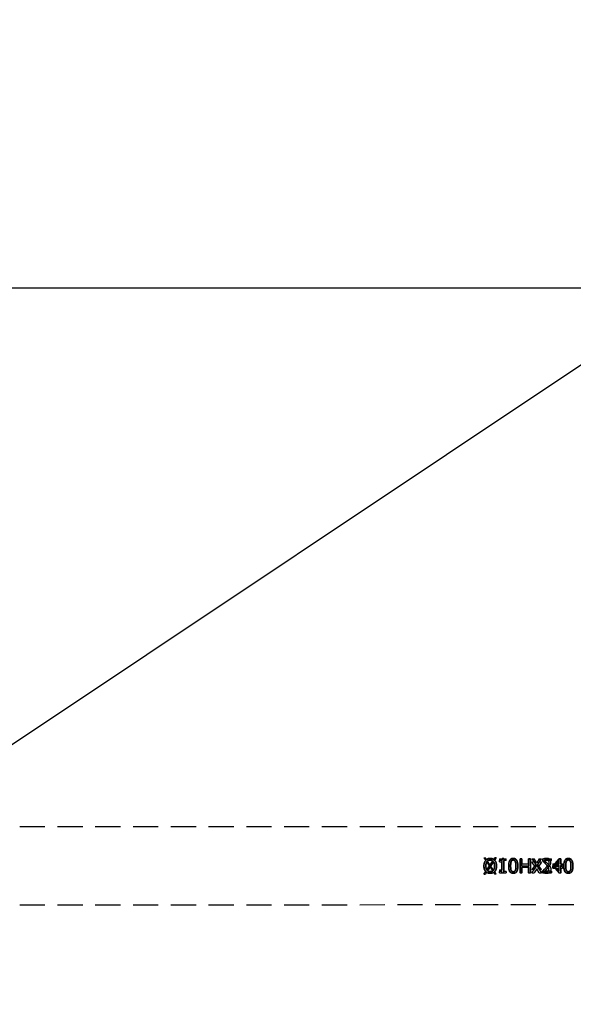
# Model space of a CAD drawing. Units: millimetres. Extents: x 5021 to 13747, y 5575 to 8337.
# Drawn here: x 5587 to 5657, y 7722 to 7846 of the extents above; entities that cross this region are included whole.
import ezdxf

# ---------------------------------------------------------------- set-up
doc = ezdxf.new("R2010")
doc.units = ezdxf.units.MM
doc.linetypes.add('CENTER2', pattern=[28.575, 19.05, -3.175, 3.175, -3.175])
doc.linetypes.add('HIDDEN2', pattern=[4.7625, 3.175, -1.5875])
for name, color, linetype in [('0-axis', 9, 'CENTER2'), ('0-dim', 9, 'Continuous'), ('0-hatch', 9, 'Continuous'), ('0-hiden', 9, 'HIDDEN2')]:
    doc.layers.add(name, color=color, linetype=linetype)
doc.styles.add('ISOCP-10', font='ISOCP.SHX', dxfattribs={"height": 25})
doc.dimstyles.new('DIM-10$0', dxfattribs={"dimscale": 10, "dimtxt": 1, "dimasz": 2, "dimexe": 1, "dimexo": 2.5, "dimgap": 1, "dimtad": 0, "dimdec": 4, "dimrnd": 1, "dimtxsty": 'ISOCP-10', "dimblk1": 'OBLIQUE', "dimblk2": 'OBLIQUE', "dimsah": 1, "dimcen": 4, "dimdle": 1, "dimclrd": 256, "dimclre": 256, "dimclrt": 11, "dimadec": 0, "dimazin": 0, "dimtfac": 1, "dimtdec": 4, "dimtix": 1, "dimtmove": 2, "dimatfit": 3, "dimfxl": 1, "dimtvp": 1, "dimtolj": 1, "dimlwd": -1, "dimlwe": -1, "dimarcsym": 0})

# ---------------------------------------------------------------- blocks, each defined once
blk = doc.blocks.new('_Oblique')
at = {"color": 0, "linetype": 'ByBlock', "lineweight": -2}
blk.add_line((-0.5, -0.5), (0.5, 0.5), dxfattribs=at)
blk = doc.blocks.new('*D48')
at = {"layer": '0-dim', "ltscale": 10, "transparency": 16777216}
for p, q in [((5512.55, 7837.23), (5512.55, 7874.74)), ((5672.55, 7837.23), (5672.55, 7874.74)), ((5502.55, 7864.74), (5682.55, 7864.74))]:
    blk.add_line(p, q, dxfattribs=at)
at = {"layer": 'Defpoints', "color": 0, "ltscale": 10, "transparency": 16777216}
for p in [(5672.55, 7864.74), (5512.55, 7812.23), (5672.55, 7812.23)]:
    blk.add_point(p, dxfattribs=at)
at = {"layer": '0-dim', "ltscale": 10, "transparency": 16777216, "xscale": 20, "yscale": 20, "zscale": 20, "rotation": 180}
blk.add_blockref('_Oblique', (5512.55, 7864.74), dxfattribs=at)
at = {"layer": '0-dim', "ltscale": 10, "transparency": 16777216, "xscale": 20, "yscale": 20, "zscale": 20}
blk.add_blockref('_Oblique', (5672.55, 7864.74), dxfattribs=at)
at = {"layer": '0-dim', "color": 11, "ltscale": 10, "transparency": 16777216, "insert": (5592.55, 7889.74), "char_height": 25, "attachment_point": 5, "style": 'ISOCP-10'}
blk.add_mtext('\\A1;d', dxfattribs=at)

msp = doc.modelspace()

# ---------------------------------------------------------------- linework, layer by layer
at = {"layer": '0-axis', "ltscale": 20}
msp.add_lwpolyline([(5434.51948, 7812.2292), (5662.55023, 7812.2292), (5682.55023, 7832.2292), (5702.55023, 7792.2292), (5722.55023, 7812.2292), (5923.42493, 7812.2292)], dxfattribs=at)
at = {"layer": '0-hatch', "ltscale": 100}
msp.add_line((5672.55023, 7812.2292), (5522.55023, 7712.2292), dxfattribs=at)
at = {"layer": '0-hiden'}
for p, q in [((5657.05023, 7744.30622), (5497.45023, 7744.39674)), ((5645.73094, 7740.42666), (5645.9585, 7740.09117)), ((5645.73094, 7740.42666), (5645.9089, 7740.42666)), ((5646.06935, 7740.19036), (5645.9089, 7740.42666)), ((5646.09415, 7738.90819), (5646.8512, 7740.03866)), ((5646.09415, 7739.89425), (5646.8512, 7738.76378)), ((5646.95039, 7738.87318), (5646.19188, 7740.00657)), ((5646.95039, 7739.92926), (5646.19188, 7738.79587)), ((5646.97373, 7740.22099), (5647.1123, 7740.42666)), ((5647.29172, 7740.42666), (5647.08459, 7740.12326)), ((5647.29172, 7740.42666), (5647.1123, 7740.42666)), ((5647.67243, 7740.28663), (5648.55055, 7740.28663)), ((5647.67243, 7740.28663), (5647.67243, 7740.10284)), ((5647.99918, 7740.10284), (5647.67243, 7740.10284)), ((5647.67243, 7739.90592), (5647.67243, 7740.07075)), ((5647.67243, 7739.90592), (5647.99918, 7739.90592)), ((5647.99918, 7740.10284), (5647.99918, 7738.89652)), ((5647.99918, 7738.6996), (5647.99918, 7739.90592)), ((5648.2311, 7740.32164), (5648.04439, 7740.32164)), ((5648.2311, 7740.32164), (5648.2311, 7738.6996)), ((5648.55055, 7740.10284), (5648.2311, 7740.10284)), ((5648.2311, 7738.4808), (5648.2311, 7740.10284)), ((5648.55055, 7740.10284), (5648.55055, 7740.28663)), ((5650.52268, 7740.3158), (5650.28346, 7740.3158)), ((5650.28346, 7738.5158), (5650.28346, 7740.3158)), ((5650.28346, 7740.28663), (5650.28346, 7738.48663)), ((5650.28346, 7740.28663), (5650.52268, 7740.28663)), ((5650.52268, 7740.3158), (5650.52268, 7739.60981)), ((5650.52268, 7739.40559), (5650.52268, 7740.28663)), ((5651.59042, 7740.3158), (5651.3512, 7740.3158)), ((5651.3512, 7739.60981), (5651.3512, 7740.3158)), ((5651.3512, 7740.28663), (5651.3512, 7739.40559)), ((5651.3512, 7740.28663), (5651.59042, 7740.28663)), ((5651.59042, 7740.3158), (5651.59042, 7738.5158)), ((5651.59042, 7738.48663), (5651.59042, 7740.28663)), ((5651.78443, 7740.28663), (5652.04261, 7740.28663)), ((5651.78443, 7740.28663), (5652.25266, 7739.6171)), ((5652.25266, 7739.18533), (5651.7888, 7739.86653)), ((5652.06741, 7739.86653), (5651.7888, 7739.86653)), ((5652.37957, 7739.77901), (5652.04261, 7740.28663)), ((5652.06741, 7739.86653), (5652.39415, 7739.36329)), ((5652.70777, 7740.28663), (5652.37957, 7739.77901)), ((5652.39415, 7739.36329), (5652.72819, 7739.86653)), ((5652.52106, 7739.60251), (5652.98637, 7740.28663)), ((5652.98637, 7739.86653), (5652.52106, 7739.19992)), ((5652.70777, 7740.28663), (5652.98637, 7740.28663)), ((5652.98637, 7739.86653), (5652.72819, 7739.86653)), ((5653.12932, 7740.28663), (5653.12932, 7740.03136)), ((5653.12932, 7740.28663), (5654.23937, 7740.28663)), ((5653.16725, 7739.98906), (5653.16725, 7740.24579)), ((5653.16725, 7739.98906), (5653.18038, 7739.98906)), ((5654.23937, 7740.07804), (5653.35542, 7740.07804)), ((5654.23937, 7740.07804), (5654.23937, 7740.28663)), ((5654.39691, 7739.38809), (5655.20209, 7740.3158)), ((5655.19188, 7740.03136), (5654.58653, 7739.32828)), ((5655.19188, 7740.28663), (5655.42381, 7740.28663)), ((5655.19188, 7740.28663), (5655.19188, 7739.66815)), ((5655.19188, 7739.32828), (5655.19188, 7740.03136)), ((5655.42381, 7740.3158), (5655.20209, 7740.3158)), ((5655.42381, 7740.3158), (5655.42381, 7739.32828)), ((5655.42381, 7739.66815), (5655.42381, 7740.28663)), ((5645.73094, 7738.37577), (5645.9585, 7738.71127)), ((5646.06935, 7738.61208), (5645.9089, 7738.37577)), ((5647.29172, 7738.37577), (5647.08459, 7738.67917)), ((5647.67243, 7738.89652), (5647.67243, 7738.73169)), ((5647.67243, 7738.89652), (5647.99918, 7738.89652)), ((5647.67243, 7738.5158), (5647.67243, 7738.6996)), ((5647.99918, 7738.6996), (5647.67243, 7738.6996)), ((5648.55055, 7738.6996), (5648.2311, 7738.6996)), ((5648.55055, 7738.6996), (5648.55055, 7738.5158)), ((5651.3512, 7739.60981), (5650.52268, 7739.60981)), ((5650.52268, 7739.40559), (5651.3512, 7739.40559)), ((5650.52268, 7739.39684), (5650.52268, 7738.5158)), ((5650.52268, 7739.39684), (5651.3512, 7739.39684)), ((5651.3512, 7739.19263), (5650.52268, 7739.19263)), ((5650.52268, 7738.48663), (5650.52268, 7739.19263)), ((5651.3512, 7738.5158), (5651.3512, 7739.39684)), ((5651.3512, 7739.19263), (5651.3512, 7738.48663)), ((5651.78443, 7738.5158), (5652.25266, 7739.18533)), ((5652.25266, 7739.6171), (5651.7888, 7738.9359)), ((5652.06741, 7738.9359), (5651.7888, 7738.9359)), ((5652.37957, 7739.02342), (5652.04261, 7738.5158)), ((5652.06741, 7738.9359), (5652.39415, 7739.43914)), ((5652.70777, 7738.5158), (5652.37957, 7739.02342)), ((5652.39415, 7739.43914), (5652.72819, 7738.9359)), ((5652.98637, 7738.9359), (5652.52106, 7739.60251)), ((5652.52106, 7739.19992), (5652.98637, 7738.5158)), ((5652.98637, 7738.9359), (5652.72819, 7738.9359)), ((5653.12932, 7738.5158), (5653.12932, 7738.77107)), ((5653.16725, 7738.81337), (5653.16725, 7738.55665)), ((5653.16725, 7738.81337), (5653.18038, 7738.81337)), ((5654.23937, 7738.72439), (5653.35542, 7738.72439)), ((5654.23937, 7738.72439), (5654.23937, 7738.5158)), ((5654.39691, 7739.66815), (5655.19188, 7739.66815)), ((5654.39691, 7739.66815), (5654.39691, 7739.41434)), ((5654.39691, 7739.41434), (5655.20209, 7738.48663)), ((5654.39691, 7739.13428), (5654.39691, 7739.38809)), ((5654.39691, 7739.13428), (5655.19188, 7739.13428)), ((5655.19188, 7739.47415), (5654.58653, 7739.47415)), ((5655.19188, 7738.77107), (5654.58653, 7739.47415)), ((5655.19188, 7739.32828), (5654.58653, 7739.32828)), ((5655.19188, 7739.47415), (5655.19188, 7738.77107)), ((5655.19188, 7738.5158), (5655.19188, 7739.13428)), ((5655.42381, 7739.66815), (5655.63824, 7739.66815)), ((5655.63824, 7739.47415), (5655.42381, 7739.47415)), ((5655.42381, 7738.48663), (5655.42381, 7739.47415)), ((5655.63824, 7739.32828), (5655.42381, 7739.32828)), ((5655.42381, 7739.13428), (5655.63824, 7739.13428)), ((5655.42381, 7739.13428), (5655.42381, 7738.5158)), ((5655.63824, 7739.47415), (5655.63824, 7739.66815)), ((5655.63824, 7739.32828), (5655.63824, 7739.13428)), ((5645.73094, 7738.37577), (5645.9089, 7738.37577)), ((5646.97373, 7738.58144), (5647.1123, 7738.37577)), ((5647.29172, 7738.37577), (5647.1123, 7738.37577)), ((5647.67243, 7738.5158), (5648.55055, 7738.5158)), ((5648.2311, 7738.4808), (5648.04439, 7738.4808)), ((5650.28346, 7738.5158), (5650.52268, 7738.5158)), ((5650.52268, 7738.48663), (5650.28346, 7738.48663)), ((5651.3512, 7738.5158), (5651.59042, 7738.5158)), ((5651.59042, 7738.48663), (5651.3512, 7738.48663)), ((5651.78443, 7738.5158), (5652.04261, 7738.5158)), ((5652.70777, 7738.5158), (5652.98637, 7738.5158)), ((5653.12932, 7738.5158), (5654.23937, 7738.5158)), ((5655.19188, 7738.5158), (5655.42381, 7738.5158)), ((5655.42381, 7738.48663), (5655.20209, 7738.48663)), ((5657.05023, 7734.49622), (5497.45023, 7734.40569)), ((5657.05023, 7734.49622), (5497.45023, 7734.40569))]:
    msp.add_line(p, q, dxfattribs=at)
for points, knots in [([(5646.523, 7740.35373), (5646.41811, 7740.35373), (5646.31479, 7740.33796), (5646.13017, 7740.26508), (5646.05336, 7740.21464), (5645.93096, 7740.09557), (5645.8649, 7740.01618), (5645.75675, 7739.76146), (5645.73338, 7739.61526), (5645.7283, 7739.45197), (5645.72803, 7739.43388), (5645.72803, 7739.4158)], [-0.1913316758, -0.1913316758, -0.1913316758, -0.1913316758, -0.1373785052, -0.1373785052, -0.0889936327, -0.0889936327, -0.0490159006, -0.0490159006, -0.0054242892, -0.0054242892, 0, 0, 0, 0]), ([(5645.72803, 7739.38663), (5645.72803, 7739.60336), (5645.76889, 7739.74093), (5645.83237, 7739.91171), (5645.88031, 7740.00001), (5645.94973, 7740.08132), (5645.95408, 7740.08628), (5645.9585, 7740.09117)], [-0.05679041909, -0.05679041909, -0.05679041909, -0.05679041909, -0.03225236735, -0.03225236735, -0.00198753498, -0.00198753498, 0, 0, 0, 0]), ([(5645.97454, 7739.4158), (5645.97454, 7739.49291), (5645.9797, 7739.57136), (5646.0045, 7739.71172), (5646.02216, 7739.77576), (5646.08688, 7739.92144), (5646.13253, 7739.97463), (5646.21251, 7740.05245), (5646.26253, 7740.08585), (5646.38455, 7740.13557), (5646.45388, 7740.1466), (5646.52446, 7740.1466)], [-0.07776491412, -0.07776491412, -0.07776491412, -0.07776491412, -0.06535667048, -0.06535667048, -0.05477778117, -0.05477778117, -0.03958630462, -0.03958630462, -0.02117285582, -0.02117285582, 0, 0, 0, 0]), ([(5646.09415, 7739.89425), (5646.04493, 7739.816), (5646.01961, 7739.73237), (5645.98275, 7739.58321), (5645.97454, 7739.48347), (5645.97454, 7739.38663)], [-0.04625112468, -0.04625112468, -0.04625112468, -0.04625112468, -0.02905329993, -0.02905329993, 0, 0, 0, 0]), ([(5646.06935, 7740.19036), (5646.12852, 7740.23168), (5646.1931, 7740.26281), (5646.31428, 7740.30221), (5646.39512, 7740.32262), (5646.5123, 7740.32451), (5646.51765, 7740.32456), (5646.523, 7740.32456)], [-0.0792751447, -0.0792751447, -0.0792751447, -0.0792751447, -0.03515896685, -0.03515896685, -0.00160540674, -0.00160540674, 0, 0, 0, 0]), ([(5646.52446, 7740.11742), (5646.42347, 7740.11742), (5646.36565, 7740.09971), (5646.28435, 7740.07057), (5646.23591, 7740.04216), (5646.19188, 7740.00657)], [-0.02593691801, -0.02593691801, -0.02593691801, -0.02593691801, -0.01703589475, -0.01703589475, 0, 0, 0, 0]), ([(5646.97373, 7740.22099), (5646.91446, 7740.2614), (5646.85086, 7740.29339), (5646.73725, 7740.33099), (5646.65976, 7740.35182), (5646.53413, 7740.35369), (5646.52857, 7740.35373), (5646.523, 7740.35373)], [-0.09197208368, -0.09197208368, -0.09197208368, -0.09197208368, -0.03769229212, -0.03769229212, -0.00166970638, -0.00166970638, 0, 0, 0, 0]), ([(5646.523, 7740.32456), (5646.62939, 7740.32456), (5646.73434, 7740.30864), (5646.91993, 7740.23507), (5646.99643, 7740.18481), (5647.11864, 7740.06556), (5647.18362, 7739.98657), (5647.29089, 7739.73304), (5647.31411, 7739.58642), (5647.31917, 7739.42291), (5647.31944, 7739.40476), (5647.31944, 7739.38663)], [-0.1897442845, -0.1897442845, -0.1897442845, -0.1897442845, -0.1359289679, -0.1359289679, -0.088542447, -0.088542447, -0.0490787364, -0.0490787364, -0.0054402345, -0.0054402345, 0, 0, 0, 0]), ([(5646.52446, 7740.1466), (5646.6113, 7740.1466), (5646.67174, 7740.13131), (5646.7629, 7740.10032), (5646.80985, 7740.07424), (5646.8512, 7740.03866)], [-0.02891330013, -0.02891330013, -0.02891330013, -0.02891330013, -0.0164239727, -0.0164239727, 0, 0, 0, 0]), ([(5647.07292, 7739.38663), (5647.07292, 7739.46383), (5647.06762, 7739.54229), (5647.04221, 7739.6831), (5647.0241, 7739.74735), (5646.96118, 7739.88667), (5646.91751, 7739.94144), (5646.83257, 7740.02395), (5646.78292, 7740.05719), (5646.66227, 7740.10646), (5646.59402, 7740.11742), (5646.52446, 7740.11742)], [-0.08501926505, -0.08501926505, -0.08501926505, -0.08501926505, -0.06966804234, -0.06966804234, -0.05651412159, -0.05651412159, -0.03914771186, -0.03914771186, -0.02086882358, -0.02086882358, 0, 0, 0, 0]), ([(5646.95039, 7739.92926), (5646.97008, 7739.89869), (5646.98653, 7739.86573), (5647.0186, 7739.78766), (5647.03125, 7739.74423), (5647.064, 7739.6168), (5647.07292, 7739.5151), (5647.07292, 7739.4158)], [-0.04704791278, -0.04704791278, -0.04704791278, -0.04704791278, -0.03960804197, -0.03960804197, -0.02979023504, -0.02979023504, 0, 0, 0, 0]), ([(5647.31944, 7739.4158), (5647.31944, 7739.64371), (5647.27671, 7739.77968), (5647.21462, 7739.94374), (5647.16502, 7740.03203), (5647.09357, 7740.11343), (5647.08911, 7740.11838), (5647.08459, 7740.12326)], [-0.05480346117, -0.05480346117, -0.05480346117, -0.05480346117, -0.03268288869, -0.03268288869, -0.00200848109, -0.00200848109, 0, 0, 0, 0]), ([(5648.04439, 7740.32164), (5648.04242, 7740.29691), (5648.03861, 7740.27181), (5648.02643, 7740.22718), (5648.01867, 7740.20698), (5647.99675, 7740.16871), (5647.98257, 7740.15133), (5647.95475, 7740.12881), (5647.93202, 7740.11234), (5647.83195, 7740.07927), (5647.76303, 7740.07217), (5647.68732, 7740.07081), (5647.67987, 7740.07075), (5647.67243, 7740.07075)], [-0.1207282448, -0.1207282448, -0.1207282448, -0.1207282448, -0.0908617835, -0.0908617835, -0.0652373162, -0.0652373162, -0.038199444, -0.038199444, -0.0227177492, -0.0227177492, -0.0022313148, -0.0022313148, 0, 0, 0, 0]), ([(5649.42722, 7740.35227), (5649.38126, 7740.35227), (5649.33519, 7740.34816), (5649.24925, 7740.3294), (5649.20973, 7740.31579), (5649.1192, 7740.26933), (5649.0737, 7740.2324), (5648.99155, 7740.13498), (5648.95321, 7740.06756), (5648.87754, 7739.8412), (5648.85522, 7739.67094), (5648.85121, 7739.45382), (5648.85104, 7739.43408), (5648.85104, 7739.41434)], [-0.1919513399, -0.1919513399, -0.1919513399, -0.1919513399, -0.1650274297, -0.1650274297, -0.1403798761, -0.1403798761, -0.1052079268, -0.1052079268, -0.0651560794, -0.0651560794, -0.0059197519, -0.0059197519, 0, 0, 0, 0]), ([(5648.85104, 7739.38809), (5648.85104, 7739.50635), (5648.85741, 7739.62774), (5648.89003, 7739.83511), (5648.91277, 7739.92881), (5648.98384, 7740.09275), (5649.02174, 7740.14349), (5649.09221, 7740.21956), (5649.13828, 7740.25326), (5649.25418, 7740.30661), (5649.32228, 7740.32032), (5649.40351, 7740.32428), (5649.41536, 7740.32456), (5649.42722, 7740.32456)], [-0.08889052164, -0.08889052164, -0.08889052164, -0.08889052164, -0.07036574863, -0.07036574863, -0.05571911933, -0.05571911933, -0.0419383891, -0.0419383891, -0.02439789376, -0.02439789376, -0.00355525361, -0.00355525361, 0, 0, 0, 0]), ([(5649.0961, 7739.41434), (5649.0961, 7739.58565), (5649.10603, 7739.69827), (5649.11709, 7739.81153), (5649.13112, 7739.893), (5649.15882, 7739.96281)], [-0.03412825093, -0.03412825093, -0.03412825093, -0.03412825093, -0.02265731262, -0.02265731262, 0, 0, 0, 0]), ([(5649.15736, 7739.93071), (5649.12088, 7739.83529), (5649.11135, 7739.74362), (5649.0997, 7739.61686), (5649.0961, 7739.51109), (5649.0961, 7739.38809)], [-0.05329714462, -0.05329714462, -0.05329714462, -0.05329714462, -0.03689916578, -0.03689916578, 0, 0, 0, 0]), ([(5649.42722, 7740.12472), (5649.40406, 7740.12472), (5649.38073, 7740.12288), (5649.33758, 7740.11444), (5649.31768, 7740.10834), (5649.28395, 7740.09269), (5649.25495, 7740.07731), (5649.19451, 7740.01155), (5649.17294, 7739.97226), (5649.15736, 7739.93071)], [-0.0631909574, -0.0631909574, -0.0631909574, -0.0631909574, -0.04408974915, -0.04408974915, -0.02691473706, -0.02691473706, -0.01337818253, -0.01337818253, 0, 0, 0, 0]), ([(5649.15882, 7739.96281), (5649.16819, 7739.98624), (5649.17945, 7740.00911), (5649.20525, 7740.0495), (5649.21935, 7740.06733), (5649.2626, 7740.10915), (5649.28937, 7740.12369), (5649.34859, 7740.14704), (5649.38803, 7740.15243), (5649.42722, 7740.15243)], [-0.02854963974, -0.02854963974, -0.02854963974, -0.02854963974, -0.02358325172, -0.02358325172, -0.01911731728, -0.01911731728, -0.01175680254, -0.01175680254, 0, 0, 0, 0]), ([(5650.00193, 7739.4158), (5650.00193, 7739.53395), (5649.99545, 7739.65511), (5649.96238, 7739.8627), (5649.9393, 7739.95649), (5649.86602, 7740.12434), (5649.82685, 7740.17467), (5649.75899, 7740.24781), (5649.71319, 7740.28138), (5649.59834, 7740.33436), (5649.53113, 7740.34803), (5649.45078, 7740.35199), (5649.439, 7740.35227), (5649.42722, 7740.35227)], [-0.08352068504, -0.08352068504, -0.08352068504, -0.08352068504, -0.06723217777, -0.06723217777, -0.05428468352, -0.05428468352, -0.04158716409, -0.04158716409, -0.02413616369, -0.02413616369, -0.00353432469, -0.00353432469, 0, 0, 0, 0]), ([(5649.42722, 7740.32456), (5649.47255, 7740.32456), (5649.51797, 7740.32049), (5649.60284, 7740.30197), (5649.64191, 7740.28853), (5649.73207, 7740.24242), (5649.77759, 7740.20552), (5649.85974, 7740.10838), (5649.89856, 7740.04087), (5649.9752, 7739.81315), (5649.99773, 7739.64278), (5650.00176, 7739.42587), (5650.00193, 7739.40624), (5650.00193, 7739.38663)], [-0.192470798, -0.192470798, -0.192470798, -0.192470798, -0.1656127004, -0.1656127004, -0.140977584, -0.140977584, -0.1054340553, -0.1054340553, -0.0650888155, -0.0650888155, -0.0058843853, -0.0058843853, 0, 0, 0, 0]), ([(5649.42722, 7740.15243), (5649.44927, 7740.15243), (5649.47147, 7740.15073), (5649.51269, 7740.14292), (5649.53178, 7740.13727), (5649.56686, 7740.12165), (5649.59459, 7740.10686), (5649.65343, 7740.04467), (5649.6752, 7740.00614), (5649.69123, 7739.96572)], [-0.05449158127, -0.05449158127, -0.05449158127, -0.05449158127, -0.03941251871, -0.03941251871, -0.02580168946, -0.02580168946, -0.01311829708, -0.01311829708, 0, 0, 0, 0]), ([(5649.69269, 7739.93509), (5649.6837, 7739.95847), (5649.67279, 7739.98129), (5649.64752, 7740.02164), (5649.63362, 7740.03943), (5649.59085, 7740.08111), (5649.56397, 7740.09584), (5649.50493, 7740.11928), (5649.46602, 7740.12472), (5649.42722, 7740.12472)], [-0.02861090397, -0.02861090397, -0.02861090397, -0.02861090397, -0.02359290987, -0.02359290987, -0.01907350537, -0.01907350537, -0.01164177314, -0.01164177314, 0, 0, 0, 0]), ([(5649.69123, 7739.96572), (5649.70438, 7739.9326), (5649.71444, 7739.89754), (5649.73426, 7739.80891), (5649.73984, 7739.76037), (5649.75343, 7739.63328), (5649.75687, 7739.52276), (5649.75687, 7739.4158)], [-0.04372438514, -0.04372438514, -0.04372438514, -0.04372438514, -0.0391510151, -0.0391510151, -0.03208791747, -0.03208791747, 0, 0, 0, 0]), ([(5649.75687, 7739.38663), (5649.75687, 7739.53936), (5649.74906, 7739.64532), (5649.73434, 7739.78372), (5649.72002, 7739.86562), (5649.69269, 7739.93509)], [-0.04168883844, -0.04168883844, -0.04168883844, -0.04168883844, -0.02250821089, -0.02250821089, 0, 0, 0, 0]), ([(5653.56401, 7739.59814), (5653.50062, 7739.66787), (5653.43545, 7739.73584), (5653.31631, 7739.85338), (5653.23946, 7739.92771), (5653.13906, 7740.02221), (5653.13419, 7740.02679), (5653.12932, 7740.03136)], [-0.09228329204, -0.09228329204, -0.09228329204, -0.09228329204, -0.04151532113, -0.04151532113, -0.00201182928, -0.00201182928, 0, 0, 0, 0]), ([(5653.62819, 7740.35373), (5653.54831, 7740.35373), (5653.46862, 7740.34178), (5653.34768, 7740.31117), (5653.25029, 7740.28467), (5653.17342, 7740.24877), (5653.17032, 7740.24729), (5653.16725, 7740.24579)], [-0.0689418757, -0.0689418757, -0.0689418757, -0.0689418757, -0.02552215554, -0.02552215554, -0.00103033661, -0.00103033661, 0, 0, 0, 0]), ([(5653.18038, 7739.98906), (5653.20224, 7740.00436), (5653.22866, 7740.02116), (5653.26837, 7740.04573), (5653.30185, 7740.0662), (5653.35126, 7740.08657), (5653.35333, 7740.08742), (5653.35542, 7740.08825)], [-0.03629959685, -0.03629959685, -0.03629959685, -0.03629959685, -0.01605666445, -0.01605666445, -0.0006734528, -0.0006734528, 0, 0, 0, 0]), ([(5653.35542, 7740.08825), (5653.39358, 7740.10407), (5653.4328, 7740.11693), (5653.49917, 7740.13378), (5653.54505, 7740.1442), (5653.60546, 7740.14512), (5653.60807, 7740.14514), (5653.61068, 7740.14514)], [-0.04454027156, -0.04454027156, -0.04454027156, -0.04454027156, -0.01812405416, -0.01812405416, -0.00078424308, -0.00078424308, 0, 0, 0, 0]), ([(5653.35542, 7740.07804), (5653.42186, 7740.01626), (5653.49044, 7739.95123), (5653.6525, 7739.79695), (5653.73378, 7739.71623), (5653.82153, 7739.6215), (5653.82624, 7739.61639), (5653.83094, 7739.61127)], [-0.06696747227, -0.06696747227, -0.06696747227, -0.06696747227, -0.03876139183, -0.03876139183, -0.00208633953, -0.00208633953, 0, 0, 0, 0]), ([(5653.91992, 7739.84611), (5653.91992, 7739.80096), (5653.91441, 7739.75643), (5653.89205, 7739.66742), (5653.8752, 7739.62419), (5653.80142, 7739.48165), (5653.70902, 7739.3659), (5653.58063, 7739.22264), (5653.57233, 7739.21345), (5653.56401, 7739.2043)], [-0.1013077547, -0.1013077547, -0.1013077547, -0.1013077547, -0.0798207505, -0.0798207505, -0.0577304423, -0.0577304423, -0.0037132963, -0.0037132963, 0, 0, 0, 0]), ([(5653.61068, 7740.14514), (5653.6511, 7740.14514), (5653.69143, 7740.14018), (5653.75771, 7740.11915), (5653.7921, 7740.10417), (5653.82748, 7740.07516), (5653.82922, 7740.07369), (5653.83094, 7740.07221)], [-0.03190706617, -0.03190706617, -0.03190706617, -0.03190706617, -0.01377666711, -0.01377666711, -0.00068536171, -0.00068536171, 0, 0, 0, 0]), ([(5654.16498, 7739.85924), (5654.16498, 7739.92823), (5654.15518, 7739.99682), (5654.10933, 7740.11514), (5654.07869, 7740.16323), (5654.00636, 7740.23795), (5653.96021, 7740.27606), (5653.81827, 7740.33713), (5653.73822, 7740.35061), (5653.64831, 7740.35357), (5653.63825, 7740.35373), (5653.62819, 7740.35373)], [-0.1118631099, -0.1118631099, -0.1118631099, -0.1118631099, -0.0780657468, -0.0780657468, -0.0494774043, -0.0494774043, -0.0269861483, -0.0269861483, -0.003018133, -0.003018133, 0, 0, 0, 0]), ([(5653.83094, 7740.07221), (5653.84431, 7740.06068), (5653.85612, 7740.04775), (5653.87726, 7740.0186), (5653.88623, 7740.00259), (5653.90478, 7739.96048), (5653.91861, 7739.91927), (5653.91989, 7739.85228), (5653.91992, 7739.8492), (5653.91992, 7739.84611)], [-0.04525972526, -0.04525972526, -0.04525972526, -0.04525972526, -0.03298954538, -0.03298954538, -0.02018561753, -0.02018561753, -0.00092960273, -0.00092960273, 0, 0, 0, 0]), ([(5654.07162, 7739.49895), (5654.09968, 7739.54757), (5654.12122, 7739.59909), (5654.14773, 7739.68911), (5654.16353, 7739.75242), (5654.16495, 7739.85055), (5654.16498, 7739.8549), (5654.16498, 7739.85924)], [-0.07152134062, -0.07152134062, -0.07152134062, -0.07152134062, -0.02956224647, -0.02956224647, -0.00130817703, -0.00130817703, 0, 0, 0, 0]), ([(5656.37632, 7740.35227), (5656.33036, 7740.35227), (5656.2843, 7740.34816), (5656.19836, 7740.3294), (5656.15883, 7740.31579), (5656.0683, 7740.26933), (5656.0228, 7740.2324), (5655.94066, 7740.13498), (5655.90232, 7740.06757), (5655.82664, 7739.84117), (5655.80433, 7739.6709), (5655.80032, 7739.45379), (5655.80015, 7739.43406), (5655.80015, 7739.41434)], [-0.192012864, -0.192012864, -0.192012864, -0.192012864, -0.1650732092, -0.1650732092, -0.1404111865, -0.1404111865, -0.1052193593, -0.1052193593, -0.0651548544, -0.0651548544, -0.0059148203, -0.0059148203, 0, 0, 0, 0]), ([(5655.80015, 7739.38809), (5655.80015, 7739.50636), (5655.80652, 7739.62775), (5655.83914, 7739.83514), (5655.86188, 7739.92883), (5655.93295, 7740.09276), (5655.97085, 7740.1435), (5656.04133, 7740.21958), (5656.08741, 7740.25328), (5656.20332, 7740.30662), (5656.27142, 7740.32033), (5656.35264, 7740.32428), (5656.36448, 7740.32456), (5656.37632, 7740.32456)], [-0.08891945328, -0.08891945328, -0.08891945328, -0.08891945328, -0.07038052077, -0.07038052077, -0.05572277147, -0.05572277147, -0.04193612796, -0.04193612796, -0.02439544556, -0.02439544556, -0.00355218049, -0.00355218049, 0, 0, 0, 0]), ([(5656.04521, 7739.41434), (5656.04521, 7739.58564), (5656.05514, 7739.69827), (5656.0662, 7739.81153), (5656.08023, 7739.893), (5656.10793, 7739.96281)], [-0.03412832404, -0.03412832404, -0.03412832404, -0.03412832404, -0.02265767529, -0.02265767529, 0, 0, 0, 0]), ([(5656.10647, 7739.93071), (5656.06998, 7739.83529), (5656.06046, 7739.74362), (5656.0488, 7739.61686), (5656.04521, 7739.51108), (5656.04521, 7739.38809)], [-0.05329529444, -0.05329529444, -0.05329529444, -0.05329529444, -0.03689853633, -0.03689853633, 0, 0, 0, 0]), ([(5656.37632, 7740.12472), (5656.35316, 7740.12472), (5656.32984, 7740.12288), (5656.28668, 7740.11444), (5656.26679, 7740.10834), (5656.23306, 7740.09269), (5656.20406, 7740.07731), (5656.14362, 7740.01155), (5656.12205, 7739.97226), (5656.10647, 7739.93071)], [-0.0631911451, -0.0631911451, -0.0631911451, -0.0631911451, -0.04408998324, -0.04408998324, -0.02691498152, -0.02691498152, -0.01337837675, -0.01337837675, 0, 0, 0, 0]), ([(5656.10793, 7739.96281), (5656.1173, 7739.98624), (5656.12856, 7740.00911), (5656.15436, 7740.0495), (5656.16846, 7740.06733), (5656.21171, 7740.10915), (5656.23848, 7740.12369), (5656.2977, 7740.14704), (5656.33714, 7740.15243), (5656.37632, 7740.15243)], [-0.02855032946, -0.02855032946, -0.02855032946, -0.02855032946, -0.02358360931, -0.02358360931, -0.01911738429, -0.01911738429, -0.01175669535, -0.01175669535, 0, 0, 0, 0]), ([(5656.95104, 7739.4158), (5656.95104, 7739.53395), (5656.94456, 7739.65513), (5656.91148, 7739.86273), (5656.8884, 7739.95652), (5656.81512, 7740.12436), (5656.77595, 7740.17469), (5656.70808, 7740.24782), (5656.66227, 7740.2814), (5656.54742, 7740.33437), (5656.48021, 7740.34803), (5656.39987, 7740.35199), (5656.38809, 7740.35227), (5656.37632, 7740.35227)], [-0.08352936216, -0.08352936216, -0.08352936216, -0.08352936216, -0.06723573881, -0.06723573881, -0.05428424023, -0.05428424023, -0.04158482931, -0.04158482931, -0.02413367797, -0.02413367797, -0.00353126255, -0.00353126255, 0, 0, 0, 0]), ([(5656.37632, 7740.32456), (5656.42166, 7740.32456), (5656.46709, 7740.32049), (5656.55196, 7740.30197), (5656.59102, 7740.28852), (5656.68118, 7740.24241), (5656.7267, 7740.20551), (5656.80884, 7740.10839), (5656.84766, 7740.04088), (5656.92432, 7739.81312), (5656.94684, 7739.64274), (5656.95087, 7739.42584), (5656.95104, 7739.40623), (5656.95104, 7739.38663)], [-0.1925388311, -0.1925388311, -0.1925388311, -0.1925388311, -0.1656633793, -0.1656633793, -0.1410122959, -0.1410122959, -0.1054465834, -0.1054465834, -0.0650874691, -0.0650874691, -0.0058794813, -0.0058794813, 0, 0, 0, 0]), ([(5656.37632, 7740.15243), (5656.39838, 7740.15243), (5656.42058, 7740.15073), (5656.4618, 7740.14292), (5656.48088, 7740.13727), (5656.51597, 7740.12165), (5656.5437, 7740.10686), (5656.60254, 7740.04467), (5656.6243, 7740.00614), (5656.64034, 7739.96572)], [-0.05449189211, -0.05449189211, -0.05449189211, -0.05449189211, -0.03941280767, -0.03941280767, -0.02580193453, -0.02580193453, -0.01311849226, -0.01311849226, 0, 0, 0, 0]), ([(5656.6418, 7739.93509), (5656.63281, 7739.95847), (5656.6219, 7739.98129), (5656.59663, 7740.02164), (5656.58273, 7740.03943), (5656.53996, 7740.08111), (5656.51308, 7740.09584), (5656.45404, 7740.11928), (5656.41513, 7740.12472), (5656.37632, 7740.12472)], [-0.02861139595, -0.02861139595, -0.02861139595, -0.02861139595, -0.02359314278, -0.02359314278, -0.01907351217, -0.01907351217, -0.0116416697, -0.0116416697, 0, 0, 0, 0]), ([(5656.64034, 7739.96572), (5656.65349, 7739.9326), (5656.66355, 7739.89754), (5656.68337, 7739.80891), (5656.68894, 7739.76037), (5656.70254, 7739.63328), (5656.70598, 7739.52277), (5656.70598, 7739.4158)], [-0.04372487683, -0.04372487683, -0.04372487683, -0.04372487683, -0.03915159491, -0.03915159491, -0.03208857606, -0.03208857606, 0, 0, 0, 0]), ([(5656.70598, 7739.38663), (5656.70598, 7739.53936), (5656.69817, 7739.64532), (5656.68345, 7739.78372), (5656.66913, 7739.86562), (5656.6418, 7739.93509)], [-0.0416887203, -0.0416887203, -0.0416887203, -0.0416887203, -0.02250836055, -0.02250836055, 0, 0, 0, 0]), ([(5645.72803, 7739.4158), (5645.72803, 7739.19907), (5645.76889, 7739.0615), (5645.83237, 7738.89073), (5645.88031, 7738.80243), (5645.94973, 7738.72111), (5645.95408, 7738.71616), (5645.9585, 7738.71127)], [-0.05679041909, -0.05679041909, -0.05679041909, -0.05679041909, -0.03225236735, -0.03225236735, -0.00198753498, -0.00198753498, 0, 0, 0, 0]), ([(5646.523, 7738.4487), (5646.41811, 7738.4487), (5646.31479, 7738.46448), (5646.13017, 7738.53735), (5646.05336, 7738.5878), (5645.93096, 7738.70686), (5645.8649, 7738.78626), (5645.75675, 7739.04098), (5645.73338, 7739.18717), (5645.7283, 7739.35046), (5645.72803, 7739.36855), (5645.72803, 7739.38663)], [-0.1913316758, -0.1913316758, -0.1913316758, -0.1913316758, -0.1373785052, -0.1373785052, -0.0889936327, -0.0889936327, -0.0490159006, -0.0490159006, -0.0054242892, -0.0054242892, 0, 0, 0, 0]), ([(5646.09415, 7738.90819), (5646.04493, 7738.98643), (5646.01961, 7739.07006), (5645.98275, 7739.21923), (5645.97454, 7739.31896), (5645.97454, 7739.4158)], [-0.04625112468, -0.04625112468, -0.04625112468, -0.04625112468, -0.02905329993, -0.02905329993, 0, 0, 0, 0]), ([(5645.97454, 7739.38663), (5645.97454, 7739.30952), (5645.9797, 7739.23107), (5646.0045, 7739.09072), (5646.02216, 7739.02668), (5646.08688, 7738.88099), (5646.13253, 7738.8278), (5646.21251, 7738.74999), (5646.26253, 7738.71658), (5646.38455, 7738.66686), (5646.45388, 7738.65584), (5646.52446, 7738.65584)], [-0.07776491412, -0.07776491412, -0.07776491412, -0.07776491412, -0.06535667048, -0.06535667048, -0.05477778117, -0.05477778117, -0.03958630462, -0.03958630462, -0.02117285582, -0.02117285582, 0, 0, 0, 0]), ([(5646.06935, 7738.61208), (5646.12852, 7738.57075), (5646.1931, 7738.53962), (5646.31428, 7738.50023), (5646.39512, 7738.47981), (5646.5123, 7738.47792), (5646.51765, 7738.47788), (5646.523, 7738.47788)], [-0.0792751447, -0.0792751447, -0.0792751447, -0.0792751447, -0.03515896685, -0.03515896685, -0.00160540674, -0.00160540674, 0, 0, 0, 0]), ([(5646.52446, 7738.68501), (5646.42347, 7738.68501), (5646.36565, 7738.70272), (5646.28435, 7738.73187), (5646.23591, 7738.76027), (5646.19188, 7738.79587)], [-0.02593691801, -0.02593691801, -0.02593691801, -0.02593691801, -0.01703589475, -0.01703589475, 0, 0, 0, 0]), ([(5646.523, 7738.47788), (5646.62939, 7738.47788), (5646.73434, 7738.4938), (5646.91993, 7738.56736), (5646.99643, 7738.61762), (5647.11864, 7738.73688), (5647.18362, 7738.81586), (5647.29089, 7739.0694), (5647.31411, 7739.21602), (5647.31917, 7739.37953), (5647.31944, 7739.39767), (5647.31944, 7739.4158)], [-0.1897442845, -0.1897442845, -0.1897442845, -0.1897442845, -0.1359289679, -0.1359289679, -0.088542447, -0.088542447, -0.0490787364, -0.0490787364, -0.0054402345, -0.0054402345, 0, 0, 0, 0]), ([(5647.07292, 7739.4158), (5647.07292, 7739.33861), (5647.06762, 7739.26014), (5647.04221, 7739.11933), (5647.0241, 7739.05509), (5646.96118, 7738.91576), (5646.91751, 7738.86099), (5646.83257, 7738.77848), (5646.78292, 7738.74524), (5646.66227, 7738.69598), (5646.59402, 7738.68501), (5646.52446, 7738.68501)], [-0.08501926505, -0.08501926505, -0.08501926505, -0.08501926505, -0.06966804234, -0.06966804234, -0.05651412159, -0.05651412159, -0.03914771186, -0.03914771186, -0.02086882358, -0.02086882358, 0, 0, 0, 0]), ([(5646.52446, 7738.65584), (5646.6113, 7738.65584), (5646.67174, 7738.67112), (5646.7629, 7738.70212), (5646.80985, 7738.7282), (5646.8512, 7738.76378)], [-0.02891330013, -0.02891330013, -0.02891330013, -0.02891330013, -0.0164239727, -0.0164239727, 0, 0, 0, 0]), ([(5646.95039, 7738.87318), (5646.97008, 7738.90375), (5646.98653, 7738.9367), (5647.0186, 7739.01478), (5647.03125, 7739.0582), (5647.064, 7739.18564), (5647.07292, 7739.28733), (5647.07292, 7739.38663)], [-0.04704791278, -0.04704791278, -0.04704791278, -0.04704791278, -0.03960804197, -0.03960804197, -0.02979023504, -0.02979023504, 0, 0, 0, 0]), ([(5647.31944, 7739.38663), (5647.31944, 7739.15872), (5647.27671, 7739.02276), (5647.21462, 7738.85869), (5647.16502, 7738.77041), (5647.09357, 7738.689), (5647.08911, 7738.68406), (5647.08459, 7738.67917)], [-0.05480346117, -0.05480346117, -0.05480346117, -0.05480346117, -0.03268288869, -0.03268288869, -0.00200848109, -0.00200848109, 0, 0, 0, 0]), ([(5648.04439, 7738.4808), (5648.04242, 7738.50552), (5648.03861, 7738.53062), (5648.02643, 7738.57525), (5648.01867, 7738.59546), (5647.99675, 7738.63373), (5647.98257, 7738.6511), (5647.95475, 7738.67362), (5647.93202, 7738.6901), (5647.83195, 7738.72316), (5647.76303, 7738.73027), (5647.68732, 7738.73162), (5647.67987, 7738.73169), (5647.67243, 7738.73169)], [-0.1207282448, -0.1207282448, -0.1207282448, -0.1207282448, -0.0908617835, -0.0908617835, -0.0652373162, -0.0652373162, -0.038199444, -0.038199444, -0.0227177492, -0.0227177492, -0.0022313148, -0.0022313148, 0, 0, 0, 0]), ([(5648.85104, 7739.41434), (5648.85104, 7739.29609), (5648.85741, 7739.17469), (5648.89003, 7738.96732), (5648.91277, 7738.87363), (5648.98384, 7738.70968), (5649.02174, 7738.65894), (5649.09221, 7738.58287), (5649.13828, 7738.54917), (5649.25418, 7738.49582), (5649.32228, 7738.48211), (5649.40351, 7738.47815), (5649.41536, 7738.47788), (5649.42722, 7738.47788)], [-0.08889052164, -0.08889052164, -0.08889052164, -0.08889052164, -0.07036574863, -0.07036574863, -0.05571911933, -0.05571911933, -0.0419383891, -0.0419383891, -0.02439789376, -0.02439789376, -0.00355525361, -0.00355525361, 0, 0, 0, 0]), ([(5649.42722, 7738.45016), (5649.38126, 7738.45016), (5649.33519, 7738.45427), (5649.24925, 7738.47304), (5649.20973, 7738.48665), (5649.1192, 7738.5331), (5649.0737, 7738.57003), (5648.99155, 7738.66746), (5648.95321, 7738.73488), (5648.87754, 7738.96124), (5648.85522, 7739.13149), (5648.85121, 7739.34861), (5648.85104, 7739.36836), (5648.85104, 7739.38809)], [-0.1919513399, -0.1919513399, -0.1919513399, -0.1919513399, -0.1650274297, -0.1650274297, -0.1403798761, -0.1403798761, -0.1052079268, -0.1052079268, -0.0651560794, -0.0651560794, -0.0059197519, -0.0059197519, 0, 0, 0, 0]), ([(5649.15736, 7738.87172), (5649.12088, 7738.96714), (5649.11135, 7739.05881), (5649.0997, 7739.18557), (5649.0961, 7739.29135), (5649.0961, 7739.41434)], [-0.05329714462, -0.05329714462, -0.05329714462, -0.05329714462, -0.03689916578, -0.03689916578, 0, 0, 0, 0]), ([(5649.0961, 7739.38809), (5649.0961, 7739.21679), (5649.10603, 7739.10416), (5649.11709, 7738.9909), (5649.13112, 7738.90944), (5649.15882, 7738.83963)], [-0.03412825093, -0.03412825093, -0.03412825093, -0.03412825093, -0.02265731262, -0.02265731262, 0, 0, 0, 0]), ([(5649.42722, 7738.67772), (5649.40406, 7738.67772), (5649.38073, 7738.67955), (5649.33758, 7738.688), (5649.31768, 7738.6941), (5649.28395, 7738.70974), (5649.25495, 7738.72512), (5649.19451, 7738.79088), (5649.17294, 7738.83017), (5649.15736, 7738.87172)], [-0.0631909574, -0.0631909574, -0.0631909574, -0.0631909574, -0.04408974915, -0.04408974915, -0.02691473706, -0.02691473706, -0.01337818253, -0.01337818253, 0, 0, 0, 0]), ([(5649.15882, 7738.83963), (5649.16819, 7738.81619), (5649.17945, 7738.79332), (5649.20525, 7738.75293), (5649.21935, 7738.73511), (5649.2626, 7738.69328), (5649.28937, 7738.67875), (5649.34859, 7738.65539), (5649.38803, 7738.65), (5649.42722, 7738.65)], [-0.02854963974, -0.02854963974, -0.02854963974, -0.02854963974, -0.02358325172, -0.02358325172, -0.01911731728, -0.01911731728, -0.01175680254, -0.01175680254, 0, 0, 0, 0]), ([(5649.42722, 7738.47788), (5649.47255, 7738.47788), (5649.51797, 7738.48194), (5649.60284, 7738.50046), (5649.64191, 7738.51391), (5649.73207, 7738.56002), (5649.77759, 7738.59691), (5649.85974, 7738.69405), (5649.89856, 7738.76157), (5649.9752, 7738.98929), (5649.99773, 7739.15965), (5650.00176, 7739.37656), (5650.00193, 7739.39619), (5650.00193, 7739.4158)], [-0.192470798, -0.192470798, -0.192470798, -0.192470798, -0.1656127004, -0.1656127004, -0.140977584, -0.140977584, -0.1054340553, -0.1054340553, -0.0650888155, -0.0650888155, -0.0058843853, -0.0058843853, 0, 0, 0, 0]), ([(5650.00193, 7739.38663), (5650.00193, 7739.26849), (5649.99545, 7739.14732), (5649.96238, 7738.93973), (5649.9393, 7738.84594), (5649.86602, 7738.6781), (5649.82685, 7738.62776), (5649.75899, 7738.55463), (5649.71319, 7738.52105), (5649.59834, 7738.46807), (5649.53113, 7738.45441), (5649.45078, 7738.45044), (5649.439, 7738.45016), (5649.42722, 7738.45016)], [-0.08352068504, -0.08352068504, -0.08352068504, -0.08352068504, -0.06723217777, -0.06723217777, -0.05428468352, -0.05428468352, -0.04158716409, -0.04158716409, -0.02413616369, -0.02413616369, -0.00353432469, -0.00353432469, 0, 0, 0, 0]), ([(5649.69269, 7738.86734), (5649.6837, 7738.84396), (5649.67279, 7738.82114), (5649.64752, 7738.7808), (5649.63362, 7738.763), (5649.59085, 7738.72132), (5649.56397, 7738.70659), (5649.50493, 7738.68316), (5649.46602, 7738.67772), (5649.42722, 7738.67772)], [-0.02861090397, -0.02861090397, -0.02861090397, -0.02861090397, -0.02359290987, -0.02359290987, -0.01907350537, -0.01907350537, -0.01164177314, -0.01164177314, 0, 0, 0, 0]), ([(5649.42722, 7738.65), (5649.44927, 7738.65), (5649.47147, 7738.65171), (5649.51269, 7738.65952), (5649.53178, 7738.66517), (5649.56686, 7738.68078), (5649.59459, 7738.69558), (5649.65343, 7738.75776), (5649.6752, 7738.79629), (5649.69123, 7738.83671)], [-0.05449158127, -0.05449158127, -0.05449158127, -0.05449158127, -0.03941251871, -0.03941251871, -0.02580168946, -0.02580168946, -0.01311829708, -0.01311829708, 0, 0, 0, 0]), ([(5649.69123, 7738.83671), (5649.70438, 7738.86984), (5649.71444, 7738.9049), (5649.73426, 7738.99352), (5649.73984, 7739.04207), (5649.75343, 7739.16915), (5649.75687, 7739.27967), (5649.75687, 7739.38663)], [-0.04372438514, -0.04372438514, -0.04372438514, -0.04372438514, -0.0391510151, -0.0391510151, -0.03208791747, -0.03208791747, 0, 0, 0, 0]), ([(5649.75687, 7739.4158), (5649.75687, 7739.26307), (5649.74906, 7739.15711), (5649.73434, 7739.01871), (5649.72002, 7738.93681), (5649.69269, 7738.86734)], [-0.04168883844, -0.04168883844, -0.04168883844, -0.04168883844, -0.02250821089, -0.02250821089, 0, 0, 0, 0]), ([(5653.56401, 7739.2043), (5653.50062, 7739.13457), (5653.43545, 7739.06659), (5653.31631, 7738.94905), (5653.23946, 7738.87472), (5653.13906, 7738.78022), (5653.13419, 7738.77564), (5653.12932, 7738.77107)], [-0.09228329204, -0.09228329204, -0.09228329204, -0.09228329204, -0.04151532113, -0.04151532113, -0.00201182928, -0.00201182928, 0, 0, 0, 0]), ([(5653.18038, 7738.81337), (5653.20224, 7738.79807), (5653.22866, 7738.78127), (5653.26837, 7738.7567), (5653.30185, 7738.73623), (5653.35126, 7738.71586), (5653.35333, 7738.71502), (5653.35542, 7738.71418)], [-0.03629959685, -0.03629959685, -0.03629959685, -0.03629959685, -0.01605666445, -0.01605666445, -0.0006734528, -0.0006734528, 0, 0, 0, 0]), ([(5653.35542, 7738.72439), (5653.42186, 7738.78617), (5653.49044, 7738.8512), (5653.6525, 7739.00549), (5653.73378, 7739.0862), (5653.82153, 7739.18094), (5653.82624, 7739.18605), (5653.83094, 7739.19117)], [-0.06696747227, -0.06696747227, -0.06696747227, -0.06696747227, -0.03876139183, -0.03876139183, -0.00208633953, -0.00208633953, 0, 0, 0, 0]), ([(5653.35542, 7738.71418), (5653.39358, 7738.69836), (5653.4328, 7738.68551), (5653.49917, 7738.66865), (5653.54505, 7738.65824), (5653.60546, 7738.65731), (5653.60807, 7738.65729), (5653.61068, 7738.65729)], [-0.04454027156, -0.04454027156, -0.04454027156, -0.04454027156, -0.01812405416, -0.01812405416, -0.00078424308, -0.00078424308, 0, 0, 0, 0]), ([(5653.91992, 7738.95632), (5653.91992, 7739.00148), (5653.91441, 7739.046), (5653.89205, 7739.13502), (5653.8752, 7739.17824), (5653.80142, 7739.32078), (5653.70902, 7739.43653), (5653.58063, 7739.5798), (5653.57233, 7739.58899), (5653.56401, 7739.59814)], [-0.1013077547, -0.1013077547, -0.1013077547, -0.1013077547, -0.0798207505, -0.0798207505, -0.0577304423, -0.0577304423, -0.0037132963, -0.0037132963, 0, 0, 0, 0]), ([(5653.61068, 7738.65729), (5653.6511, 7738.65729), (5653.69143, 7738.66225), (5653.75771, 7738.68328), (5653.7921, 7738.69827), (5653.82748, 7738.72728), (5653.82922, 7738.72874), (5653.83094, 7738.73023)], [-0.03190706617, -0.03190706617, -0.03190706617, -0.03190706617, -0.01377666711, -0.01377666711, -0.00068536171, -0.00068536171, 0, 0, 0, 0]), ([(5654.16498, 7738.94319), (5654.16498, 7738.8742), (5654.15518, 7738.80562), (5654.10933, 7738.6873), (5654.07869, 7738.63921), (5654.00636, 7738.56448), (5653.96021, 7738.52638), (5653.81827, 7738.46531), (5653.73822, 7738.45182), (5653.64831, 7738.44886), (5653.63825, 7738.4487), (5653.62819, 7738.4487)], [-0.1118631099, -0.1118631099, -0.1118631099, -0.1118631099, -0.0780657468, -0.0780657468, -0.0494774043, -0.0494774043, -0.0269861483, -0.0269861483, -0.003018133, -0.003018133, 0, 0, 0, 0]), ([(5653.83094, 7739.61127), (5653.87429, 7739.56521), (5653.9162, 7739.51783), (5653.98104, 7739.43953), (5654.02499, 7739.38521), (5654.06799, 7739.30998), (5654.06982, 7739.30674), (5654.07162, 7739.30349)], [-0.06700719372, -0.06700719372, -0.06700719372, -0.06700719372, -0.02599919465, -0.02599919465, -0.00111587419, -0.00111587419, 0, 0, 0, 0]), ([(5653.83094, 7739.19117), (5653.87429, 7739.23722), (5653.9162, 7739.2846), (5653.98104, 7739.36291), (5654.02499, 7739.41723), (5654.06799, 7739.49246), (5654.06982, 7739.4957), (5654.07162, 7739.49895)], [-0.06700719372, -0.06700719372, -0.06700719372, -0.06700719372, -0.02599919465, -0.02599919465, -0.00111587419, -0.00111587419, 0, 0, 0, 0]), ([(5653.83094, 7738.73023), (5653.84431, 7738.74175), (5653.85612, 7738.75469), (5653.87726, 7738.78383), (5653.88623, 7738.79985), (5653.90478, 7738.84196), (5653.91861, 7738.88316), (5653.91989, 7738.95015), (5653.91992, 7738.95324), (5653.91992, 7738.95632)], [-0.04525972526, -0.04525972526, -0.04525972526, -0.04525972526, -0.03298954538, -0.03298954538, -0.02018561753, -0.02018561753, -0.00092960273, -0.00092960273, 0, 0, 0, 0]), ([(5654.07162, 7739.30349), (5654.09968, 7739.25486), (5654.12122, 7739.20334), (5654.14773, 7739.11332), (5654.16353, 7739.05001), (5654.16495, 7738.95188), (5654.16498, 7738.94754), (5654.16498, 7738.94319)], [-0.07152134062, -0.07152134062, -0.07152134062, -0.07152134062, -0.02956224647, -0.02956224647, -0.00130817703, -0.00130817703, 0, 0, 0, 0]), ([(5655.80015, 7739.41434), (5655.80015, 7739.29608), (5655.80652, 7739.17468), (5655.83914, 7738.9673), (5655.86188, 7738.8736), (5655.93295, 7738.70968), (5655.97085, 7738.65894), (5656.04133, 7738.58285), (5656.08741, 7738.54916), (5656.20332, 7738.49582), (5656.27142, 7738.48211), (5656.35264, 7738.47815), (5656.36448, 7738.47788), (5656.37632, 7738.47788)], [-0.08891945328, -0.08891945328, -0.08891945328, -0.08891945328, -0.07038052077, -0.07038052077, -0.05572277147, -0.05572277147, -0.04193612796, -0.04193612796, -0.02439544556, -0.02439544556, -0.00355218049, -0.00355218049, 0, 0, 0, 0]), ([(5656.37632, 7738.45016), (5656.33036, 7738.45016), (5656.2843, 7738.45427), (5656.19836, 7738.47304), (5656.15883, 7738.48665), (5656.0683, 7738.53311), (5656.0228, 7738.57004), (5655.94066, 7738.66745), (5655.90232, 7738.73487), (5655.82664, 7738.96126), (5655.80433, 7739.13153), (5655.80032, 7739.34865), (5655.80015, 7739.36837), (5655.80015, 7739.38809)], [-0.192012864, -0.192012864, -0.192012864, -0.192012864, -0.1650732092, -0.1650732092, -0.1404111865, -0.1404111865, -0.1052193593, -0.1052193593, -0.0651548544, -0.0651548544, -0.0059148203, -0.0059148203, 0, 0, 0, 0]), ([(5656.10647, 7738.87172), (5656.06998, 7738.96714), (5656.06046, 7739.05881), (5656.0488, 7739.18558), (5656.04521, 7739.29135), (5656.04521, 7739.41434)], [-0.05329529444, -0.05329529444, -0.05329529444, -0.05329529444, -0.03689853633, -0.03689853633, 0, 0, 0, 0]), ([(5656.04521, 7739.38809), (5656.04521, 7739.21679), (5656.05514, 7739.10416), (5656.0662, 7738.9909), (5656.08023, 7738.90944), (5656.10793, 7738.83963)], [-0.03412832404, -0.03412832404, -0.03412832404, -0.03412832404, -0.02265767529, -0.02265767529, 0, 0, 0, 0]), ([(5656.37632, 7738.67772), (5656.35316, 7738.67772), (5656.32984, 7738.67955), (5656.28668, 7738.688), (5656.26679, 7738.6941), (5656.23306, 7738.70974), (5656.20406, 7738.72512), (5656.14362, 7738.79088), (5656.12205, 7738.83017), (5656.10647, 7738.87172)], [-0.0631911451, -0.0631911451, -0.0631911451, -0.0631911451, -0.04408998324, -0.04408998324, -0.02691498152, -0.02691498152, -0.01337837675, -0.01337837675, 0, 0, 0, 0]), ([(5656.10793, 7738.83963), (5656.1173, 7738.81619), (5656.12856, 7738.79332), (5656.15436, 7738.75293), (5656.16846, 7738.73511), (5656.21171, 7738.69328), (5656.23848, 7738.67875), (5656.2977, 7738.65539), (5656.33714, 7738.65), (5656.37632, 7738.65)], [-0.02855032946, -0.02855032946, -0.02855032946, -0.02855032946, -0.02358360931, -0.02358360931, -0.01911738429, -0.01911738429, -0.01175669535, -0.01175669535, 0, 0, 0, 0]), ([(5656.37632, 7738.47788), (5656.42166, 7738.47788), (5656.46709, 7738.48194), (5656.55196, 7738.50047), (5656.59102, 7738.51391), (5656.68118, 7738.56002), (5656.7267, 7738.59692), (5656.80884, 7738.69405), (5656.84766, 7738.76156), (5656.92432, 7738.98931), (5656.94684, 7739.15969), (5656.95087, 7739.3766), (5656.95104, 7739.39621), (5656.95104, 7739.4158)], [-0.1925388311, -0.1925388311, -0.1925388311, -0.1925388311, -0.1656633793, -0.1656633793, -0.1410122959, -0.1410122959, -0.1054465834, -0.1054465834, -0.0650874691, -0.0650874691, -0.0058794813, -0.0058794813, 0, 0, 0, 0]), ([(5656.95104, 7739.38663), (5656.95104, 7739.26848), (5656.94456, 7739.14731), (5656.91148, 7738.9397), (5656.8884, 7738.84591), (5656.81512, 7738.67808), (5656.77595, 7738.62775), (5656.70808, 7738.55461), (5656.66227, 7738.52104), (5656.54742, 7738.46806), (5656.48021, 7738.4544), (5656.39987, 7738.45044), (5656.38809, 7738.45016), (5656.37632, 7738.45016)], [-0.08352936216, -0.08352936216, -0.08352936216, -0.08352936216, -0.06723573881, -0.06723573881, -0.05428424023, -0.05428424023, -0.04158482931, -0.04158482931, -0.02413367797, -0.02413367797, -0.00353126255, -0.00353126255, 0, 0, 0, 0]), ([(5656.6418, 7738.86734), (5656.63281, 7738.84396), (5656.6219, 7738.82114), (5656.59663, 7738.7808), (5656.58273, 7738.763), (5656.53996, 7738.72132), (5656.51308, 7738.70659), (5656.45404, 7738.68316), (5656.41513, 7738.67772), (5656.37632, 7738.67772)], [-0.02861139595, -0.02861139595, -0.02861139595, -0.02861139595, -0.02359314278, -0.02359314278, -0.01907351217, -0.01907351217, -0.0116416697, -0.0116416697, 0, 0, 0, 0]), ([(5656.37632, 7738.65), (5656.39838, 7738.65), (5656.42058, 7738.65171), (5656.4618, 7738.65952), (5656.48088, 7738.66517), (5656.51597, 7738.68078), (5656.5437, 7738.69558), (5656.60254, 7738.75776), (5656.6243, 7738.79629), (5656.64034, 7738.83671)], [-0.05449189211, -0.05449189211, -0.05449189211, -0.05449189211, -0.03941280767, -0.03941280767, -0.02580193453, -0.02580193453, -0.01311849226, -0.01311849226, 0, 0, 0, 0]), ([(5656.64034, 7738.83671), (5656.65349, 7738.86984), (5656.66355, 7738.9049), (5656.68337, 7738.99353), (5656.68894, 7739.04207), (5656.70254, 7739.16915), (5656.70598, 7739.27967), (5656.70598, 7739.38663)], [-0.04372487683, -0.04372487683, -0.04372487683, -0.04372487683, -0.03915159491, -0.03915159491, -0.03208857606, -0.03208857606, 0, 0, 0, 0]), ([(5656.70598, 7739.4158), (5656.70598, 7739.26308), (5656.69817, 7739.15711), (5656.68345, 7739.01871), (5656.66913, 7738.93681), (5656.6418, 7738.86734)], [-0.0416887203, -0.0416887203, -0.0416887203, -0.0416887203, -0.02250836055, -0.02250836055, 0, 0, 0, 0]), ([(5646.97373, 7738.58144), (5646.91446, 7738.54104), (5646.85086, 7738.50905), (5646.73725, 7738.47144), (5646.65976, 7738.45062), (5646.53413, 7738.44875), (5646.52857, 7738.4487), (5646.523, 7738.4487)], [-0.09197208368, -0.09197208368, -0.09197208368, -0.09197208368, -0.03769229212, -0.03769229212, -0.00166970638, -0.00166970638, 0, 0, 0, 0]), ([(5653.62819, 7738.4487), (5653.54831, 7738.4487), (5653.46862, 7738.46066), (5653.34768, 7738.49126), (5653.25029, 7738.51776), (5653.17342, 7738.55366), (5653.17032, 7738.55514), (5653.16725, 7738.55665)], [-0.0689418757, -0.0689418757, -0.0689418757, -0.0689418757, -0.02552215554, -0.02552215554, -0.00103033661, -0.00103033661, 0, 0, 0, 0])]:
    msp.add_open_spline(points, degree=3, knots=knots, dxfattribs=at)

# ---------------------------------------------------------------- dimensions: what is measured, and where the dimension line sits
at = {"layer": '0-dim', "ltscale": 10}
dim = msp.add_linear_dim(base=(5672.55023, 7864.73684), p1=(5512.55023, 7812.2292), p2=(5672.55023, 7812.2292), text='d', dimstyle='DIM-10$0', dxfattribs=at)
dim.commit()
dim.dimension.update_dxf_attribs({"geometry": '*D48', "text_midpoint": (5592.55023, 7889.73684)})

doc.saveas('drawing.dxf')
